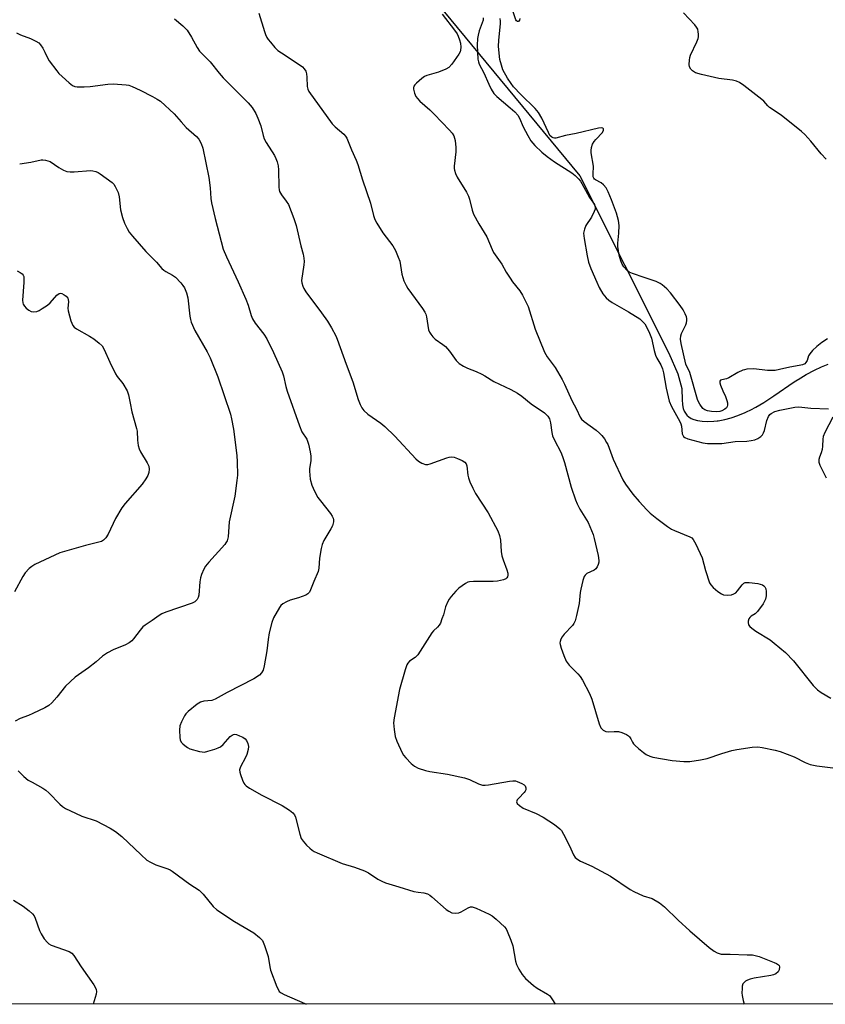
# Model space of a CAD drawing. Units: inches. Extents: x 1195769 to 1201769, y 533456 to 537457.
# Drawn here: x 1197684 to 1197953, y 533457 to 533786 of the extents above; entities that cross this region are included whole.
import ezdxf

# ---------------------------------------------------------------- set-up
doc = ezdxf.new("R2010")
doc.units = ezdxf.units.IN
doc.header["$MEASUREMENT"] = 0
for name, color, linetype in [('HYDRO-Single Line Stream', 4, 'Continuous'), ('NTRL-Trees', 3, 'Continuous'), ('Undefined', 1, 'Continuous')]:
    doc.layers.add(name, color=color, linetype=linetype)

msp = doc.modelspace()

# ---------------------------------------------------------------- linework, layer by layer
at = {"layer": 'HYDRO-Single Line Stream'}
msp.add_lwpolyline([(1197820.71, 533794.92), (1197871.28, 533733.66), (1197900.98, 533674.42), (1197903.94, 533667.57), (1197905.34, 533662.61), (1197905.34, 533662.4), (1197905.36, 533658.92), (1197905.52, 533657.21), (1197905.78, 533655.99), (1197906.12, 533655.05), (1197906.51, 533654.36), (1197907.01, 533653.77), (1197907.13, 533653.63), (1197907.65, 533653.14), (1197908.43, 533652.65), (1197909.33, 533652.27), (1197910.54, 533651.94), (1197912.06, 533651.72), (1197913.9, 533651.63), (1197916, 533651.71), (1197917.14, 533651.83), (1197917.43, 533651.87), (1197919.67, 533652.27), (1197921.78, 533652.83), (1197924.05, 533653.6), (1197926.48, 533654.6), (1197928.83, 533655.75), (1197929.53, 533656.12), (1197929.76, 533656.24), (1197930.05, 533656.41), (1197932.64, 533657.97), (1197936.04, 533660.22), (1197942.78, 533664.81), (1197943.91, 533665.54), (1197944.15, 533665.69), (1197946.84, 533667.29), (1197949.59, 533668.77), (1197951.93, 533669.87), (1197954.11, 533670.75)], dxfattribs=at)
at = {"layer": 'NTRL-Trees'}
msp.add_lwpolyline([(1197949.03, 534576.93), (1197933.99, 534514.88), (1197938.96, 534467.14), (1197979.82, 534351.57), (1197979.82, 534301.18), (1197948.24, 534249.19), (1197982.62, 534162.61), (1197996.62, 534026.83), (1198010.6, 534011.54), (1198073.6, 533968.04), (1198164.59, 533912.05), (1198200.98, 533889.65), (1198221.98, 533749.68), (1198220.18, 533479.21), (1198221.72, 533456.86), (1196967.29, 533456.99)], dxfattribs=at)
at = {"layer": 'Undefined'}
for points, elevation in [([(1197764.09, 533788.1), (1197765.93, 533781.94), (1197766.29, 533780.9), (1197766.75, 533779.91), (1197767.19, 533779.2), (1197767.89, 533778.31), (1197769.4, 533776.59), (1197770.4, 533775.59), (1197771.57, 533774.75), (1197777.2, 533771.17), (1197778.63, 533770.09), (1197779.24, 533769.47), (1197779.71, 533768.62), (1197779.96, 533767.77), (1197780.08, 533766.7), (1197780.2, 533763.5), (1197780.37, 533762.67), (1197780.73, 533761.93), (1197788.58, 533751.09), (1197789.55, 533750.03), (1197792.4, 533747.57), (1197792.95, 533746.94), (1197793.39, 533746.24), (1197794.99, 533742.34), (1197796.59, 533738.88), (1197797.12, 533737.5), (1197798.71, 533732.39), (1197801.3, 533724.6), (1197802.33, 533720.49), (1197802.77, 533719.16), (1197803.45, 533717.89), (1197805.49, 533714.68), (1197808.76, 533710.26), (1197809.65, 533708.75), (1197810.62, 533706.56), (1197811.13, 533705.15), (1197811.79, 533700.84), (1197812.09, 533699.77), (1197812.52, 533698.66), (1197813.25, 533697.03), (1197813.84, 533696.01), (1197818.75, 533689.36), (1197819.51, 533688.17), (1197819.81, 533687.46), (1197820.03, 533686.62), (1197820.71, 533682.26), (1197821.01, 533681.47), (1197821.45, 533680.78), (1197822.14, 533679.92), (1197822.92, 533679.13), (1197825.54, 533677.36), (1197826.42, 533676.65), (1197827.69, 533675.13), (1197829.92, 533672.04), (1197830.51, 533671.38), (1197830.95, 533671.02), (1197832.42, 533670.08), (1197833.7, 533669.4), (1197836.64, 533668.26), (1197838.47, 533667.42), (1197839.46, 533666.87), (1197842.5, 533664.96), (1197848.2, 533662.3), (1197850.45, 533661.03), (1197851.87, 533660.04), (1197854.95, 533657.46), (1197859.41, 533654.48), (1197860.54, 533653.41), (1197861.09, 533652.49), (1197861.49, 533651.13), (1197861.88, 533647.88), (1197862.11, 533646.87), (1197862.79, 533645.33), (1197864.84, 533641.38), (1197865.44, 533639.96), (1197866.1, 533637.89), (1197868.34, 533629.65), (1197869.78, 533625.38), (1197870.35, 533624.1), (1197871.26, 533622.36), (1197874, 533617.86), (1197875.68, 533613.89), (1197876.06, 533612.55), (1197877.35, 533606.81), (1197877.62, 533605.12), (1197877.58, 533604.58), (1197877.37, 533603.81), (1197877.05, 533603.08), (1197876.63, 533602.43), (1197876.04, 533601.96), (1197873.59, 533600.81), (1197872.99, 533600.31), (1197872.7, 533599.85), (1197872.24, 533598.48), (1197871.56, 533595.57), (1197871.39, 533594.43), (1197871.05, 533590.8), (1197870.13, 533586.73), (1197869.65, 533585.02), (1197869.21, 533584.08), (1197868.74, 533583.42), (1197866, 533580.5), (1197865.3, 533579.61), (1197864.92, 533578.88), (1197864.68, 533578.12), (1197864.61, 533577.6), (1197864.67, 533577.04), (1197864.98, 533575.92), (1197865.88, 533573.4), (1197866.69, 533571.51), (1197867.65, 533570.23), (1197870.59, 533567.27), (1197871.36, 533566.38), (1197872.12, 533565.13), (1197874.42, 533560.68), (1197875.22, 533558.79), (1197877.74, 533550.63), (1197878.29, 533549.3), (1197878.61, 533548.87), (1197879, 533548.51), (1197879.92, 533548.04), (1197880.73, 533547.96), (1197882.72, 533548.06), (1197884.15, 533548), (1197885.24, 533547.7), (1197886.8, 533547), (1197887.5, 533546.55), (1197887.86, 533546.2), (1197888.26, 533545.61), (1197888.84, 533544.4), (1197889.14, 533543.94), (1197889.73, 533543.29), (1197890.85, 533542.3), (1197892.47, 533540.96), (1197893.44, 533540.28), (1197894.6, 533539.76), (1197895.66, 533539.46), (1197902.06, 533538.36), (1197905.94, 533538.03), (1197908.01, 533538.03), (1197911.49, 533538.55), (1197913.79, 533538.99), (1197918.61, 533540.64), (1197921.95, 533541.64), (1197923.64, 533542.05), (1197928.74, 533542.81), (1197930.69, 533542.87), (1197932.12, 533542.72), (1197936.49, 533541.83), (1197938.18, 533541.33), (1197942.82, 533539.51), (1197946.48, 533537.64), (1197948.12, 533537), (1197950.35, 533536.59), (1197956.56, 533535.78)], 336), ([(1197825.29, 533787.75), (1197829.39, 533782.37), (1197830.23, 533781.17), (1197830.62, 533780.42), (1197831.11, 533779.13), (1197831.39, 533778.07), (1197831.5, 533776.73), (1197831.4, 533775.68), (1197831.24, 533775.16), (1197830.83, 533774.39), (1197828.46, 533770.96), (1197827.49, 533769.88), (1197826.51, 533769.3), (1197824.05, 533768.33), (1197820.12, 533767.26), (1197819.36, 533766.9), (1197818.48, 533766.27), (1197816.65, 533764.67), (1197816.11, 533764.06), (1197815.84, 533763.63), (1197815.71, 533763.15), (1197815.73, 533762.64), (1197816.06, 533761.28), (1197816.49, 533760.22), (1197816.98, 533759.52), (1197817.83, 533758.69), (1197821.18, 533755.7), (1197822.64, 533754.25), (1197827.72, 533749), (1197828.57, 533747.95), (1197829.13, 533747.06), (1197829.42, 533746.3), (1197829.61, 533745.47), (1197829.87, 533743.19), (1197829.79, 533741.71), (1197829.27, 533736.98), (1197829.26, 533736.11), (1197829.35, 533735.56), (1197829.72, 533734.51), (1197830.33, 533733.23), (1197833.35, 533728.21), (1197834.04, 533726.93), (1197834.41, 533725.85), (1197835.24, 533722.23), (1197835.69, 533720.89), (1197837.53, 533717.65), (1197840.22, 533713.34), (1197841.91, 533709.11), (1197842.41, 533708.1), (1197845.15, 533704.18), (1197846.66, 533701.48), (1197847.92, 533699.48), (1197848.78, 533698.29), (1197851.21, 533695.32), (1197852.12, 533693.78), (1197853.94, 533690.02), (1197856.31, 533682.48), (1197859.47, 533674.76), (1197860.36, 533673.2), (1197862.95, 533669.64), (1197865.35, 533665.65), (1197866.13, 533664.06), (1197868.53, 533658.61), (1197870.12, 533655.74), (1197871.39, 533653.07), (1197871.83, 533652.42), (1197872.66, 533651.63), (1197876.7, 533648.66), (1197877.83, 533647.74), (1197878.59, 533646.91), (1197879.42, 533645.78), (1197880.19, 533644.62), (1197880.59, 533643.87), (1197882.36, 533639), (1197885.56, 533632.15), (1197886.51, 533630.67), (1197888.91, 533627.3), (1197891.02, 533624.84), (1197893.63, 533622.04), (1197894.68, 533621.02), (1197896.95, 533619.17), (1197900.54, 533616.53), (1197901.87, 533615.65), (1197902.85, 533615.13), (1197907.98, 533613.11), (1197908.61, 533612.69), (1197909.12, 533612.14), (1197909.96, 533610.61), (1197912.07, 533606.05), (1197913.25, 533601.82), (1197914.56, 533597.73), (1197914.94, 533596.99), (1197915.71, 533596.15), (1197917.31, 533594.85), (1197918.5, 533594.03), (1197919.26, 533593.72), (1197920.59, 533593.59), (1197921.92, 533593.73), (1197922.65, 533594.01), (1197923.31, 533594.41), (1197923.89, 533595), (1197925.42, 533597.06), (1197926.01, 533597.59), (1197926.46, 533597.79), (1197926.97, 533597.86), (1197927.79, 533597.84), (1197930.64, 533597.5), (1197932.18, 533597.02), (1197932.64, 533596.75), (1197933.03, 533596.41), (1197933.38, 533595.69), (1197933.48, 533594.85), (1197933.42, 533593.39), (1197933.21, 533592.25), (1197932.41, 533590.73), (1197930.6, 533588.13), (1197929.82, 533587.38), (1197928.4, 533586.54), (1197928.01, 533586.15), (1197927.7, 533585.69), (1197927.41, 533584.94), (1197927.4, 533584.43), (1197927.6, 533583.69), (1197928.05, 533583.06), (1197928.67, 533582.53), (1197930.04, 533581.57), (1197934.81, 533578.62), (1197936.15, 533577.58), (1197939.92, 533574.4), (1197942.55, 533571.66), (1197949.2, 533563.42), (1197950.65, 533561.96), (1197951.78, 533561.03), (1197955, 533559.15)], 334), ([(1197735.91, 533786.21), (1197738.69, 533783.83), (1197740.07, 533782.39), (1197741.6, 533780.05), (1197743.43, 533776.53), (1197744.26, 533775.38), (1197747.75, 533771.83), (1197750.76, 533768), (1197752.1, 533766.5), (1197754.99, 533763.5), (1197760.54, 533758.11), (1197761.83, 533756.53), (1197763.06, 533754.55), (1197763.77, 533752.93), (1197764.71, 533750.45), (1197765.53, 533747.16), (1197765.87, 533746.09), (1197766.55, 533744.79), (1197769.24, 533740.5), (1197769.76, 533739.47), (1197770.17, 533738.41), (1197770.45, 533737.06), (1197770.62, 533735.67), (1197770.73, 533729.86), (1197770.83, 533729.02), (1197770.99, 533728.49), (1197771.66, 533727.31), (1197773.23, 533725.27), (1197773.93, 533724.1), (1197775.77, 533719.39), (1197776.5, 533717.13), (1197778.1, 533710.26), (1197778.84, 533707.57), (1197779.07, 533706.2), (1197779.14, 533705.09), (1197779.08, 533703.95), (1197778.35, 533698.76), (1197778.4, 533697.9), (1197778.69, 533696.78), (1197779.04, 533696.07), (1197779.76, 533694.94), (1197784.99, 533687.89), (1197786.93, 533685.08), (1197788.29, 533682.94), (1197789.77, 533680.25), (1197790.21, 533679.17), (1197793.16, 533670.82), (1197795.49, 533664.89), (1197797.27, 533658.95), (1197797.88, 533657.27), (1197798.4, 533656.22), (1197799.14, 533655.31), (1197800.43, 533654.1), (1197804.79, 533651.03), (1197806.14, 533649.93), (1197809.41, 533646.72), (1197816.44, 533639.14), (1197817.31, 533638.39), (1197818.48, 533637.68), (1197819.7, 533637.2), (1197820.47, 533637.21), (1197821.26, 533637.43), (1197826.81, 533639.47), (1197827.65, 533639.71), (1197828.49, 533639.81), (1197829.29, 533639.67), (1197830.35, 533639.29), (1197831.91, 533638.6), (1197832.84, 533638.03), (1197833.27, 533637.5), (1197833.52, 533636.83), (1197833.83, 533633.67), (1197834.01, 533632.82), (1197834.52, 533631.46), (1197835.47, 533629.33), (1197836.45, 533627.53), (1197840.66, 533621.11), (1197843.8, 533615.1), (1197844.45, 533613.5), (1197844.72, 533611.93), (1197844.99, 533608.15), (1197845.18, 533606.72), (1197845.61, 533605.34), (1197846.89, 533602.06), (1197847.19, 533600.98), (1197847.21, 533600.22), (1197847.08, 533599.75), (1197846.86, 533599.34), (1197846.51, 533599), (1197845.76, 533598.66), (1197843.74, 533598.22), (1197842.26, 533598.15), (1197835.77, 533598.18), (1197834.34, 533598.06), (1197833.79, 533597.9), (1197833.02, 533597.5), (1197830.85, 533595.94), (1197829.81, 533594.9), (1197828.28, 533593.14), (1197827.57, 533592.22), (1197827.15, 533591.5), (1197826.4, 533589.73), (1197825.67, 533587.01), (1197825.21, 533585.62), (1197824.67, 533584.27), (1197824.28, 533583.51), (1197823.76, 533582.9), (1197822.4, 533581.67), (1197821.87, 533581.01), (1197817.11, 533573.67), (1197816.21, 533572.79), (1197814.32, 533571.47), (1197813.77, 533570.85), (1197813.5, 533570.34), (1197812.92, 533568.67), (1197811.02, 533562.09), (1197809.27, 533552.59), (1197809.06, 533550.97), (1197809.2, 533548.66), (1197809.57, 533546.39), (1197810.17, 533544.78), (1197811.94, 533540.85), (1197812.39, 533540.13), (1197813.13, 533539.25), (1197814.92, 533537.37), (1197815.98, 533536.41), (1197817.24, 533535.76), (1197819.72, 533534.94), (1197821.18, 533534.66), (1197827.1, 533533.8), (1197832.73, 533532.5), (1197834.36, 533531.98), (1197837.38, 533530.52), (1197838.73, 533530.14), (1197839.59, 533530.11), (1197840.75, 533530.23), (1197847.73, 533531.4), (1197848.9, 533531.54), (1197849.75, 533531.49), (1197850.31, 533531.36), (1197851.92, 533530.66), (1197852.62, 533530.21), (1197852.98, 533529.83), (1197853.2, 533529.21), (1197853.19, 533528.53), (1197853.02, 533528.08), (1197852.69, 533527.63), (1197850.82, 533525.77), (1197850.31, 533525.17), (1197850.08, 533524.57), (1197850.35, 533523.99), (1197851.12, 533523.24), (1197852.29, 533522.42), (1197856.64, 533520.61), (1197859.04, 533519.43), (1197862.75, 533516.9), (1197864.53, 533515.55), (1197865.09, 533514.94), (1197865.81, 533513.72), (1197867.73, 533509.85), (1197869.08, 533506.83), (1197869.72, 533505.97), (1197870.54, 533505.27), (1197871.5, 533504.69), (1197875.21, 533503.03), (1197881.5, 533499.73), (1197888.01, 533495.26), (1197889.25, 533494.51), (1197892.39, 533493.16), (1197895.39, 533492.24), (1197897.83, 533490.81), (1197899.52, 533489.46), (1197904.08, 533484.93), (1197908, 533481.43), (1197914.46, 533475.88), (1197916.09, 533474.66), (1197917.06, 533474.05), (1197917.74, 533473.79), (1197918.47, 533473.67), (1197921.42, 533473.65), (1197927.1, 533473.44), (1197928.89, 533473.34), (1197929.77, 533473.21), (1197931.16, 533472.78), (1197936.17, 533470.86), (1197936.96, 533470.5), (1197937.61, 533470.06), (1197937.76, 533469.87), (1197937.91, 533469.43), (1197937.84, 533468.41), (1197937.5, 533467.71), (1197936.69, 533467.02), (1197935.91, 533466.69), (1197935.06, 533466.48), (1197929.5, 533465.56), (1197928.06, 533465.26), (1197927.26, 533464.96), (1197926.55, 533464.57), (1197925.95, 533464.07), (1197925.69, 533463.66), (1197925.49, 533462.9), (1197925.4, 533462.08), (1197925.37, 533460.67), (1197925.44, 533459.83), (1197925.82, 533458.14), (1197926.15, 533456.89)], 338), ([(1197683.09, 533781.43), (1197684.43, 533780.81), (1197687.79, 533779.63), (1197689.61, 533778.73), (1197690.57, 533778.11), (1197691.15, 533777.51), (1197691.92, 533776.33), (1197692.6, 533775.07), (1197693.58, 533772.92), (1197694.01, 533772.17), (1197696.58, 533768.73), (1197697.32, 533767.85), (1197698.35, 533766.86), (1197700.71, 533764.76), (1197701.85, 533763.93), (1197702.6, 533763.6), (1197703.4, 533763.42), (1197705.69, 533763.39), (1197707.73, 533763.55), (1197713.67, 533764.34), (1197715.44, 533764.41), (1197719.79, 533764.12), (1197720.64, 533763.94), (1197721.74, 533763.52), (1197724.44, 533762.3), (1197728.5, 533760.2), (1197730.06, 533759.36), (1197731.16, 533758.62), (1197735.82, 533754.42), (1197738.07, 533751.77), (1197739.8, 533749.87), (1197743.22, 533746.84), (1197743.98, 533746), (1197744.8, 533744.54), (1197745.32, 533742.89), (1197747.33, 533733.1), (1197747.77, 533729.72), (1197748.02, 533726.08), (1197748.24, 533724.64), (1197749.43, 533719.39), (1197752.19, 533709.23), (1197753.21, 533706.68), (1197757.19, 533698.33), (1197759.72, 533692.43), (1197760.45, 533690.53), (1197761.53, 533686.99), (1197761.97, 533685.94), (1197762.86, 533684.47), (1197765.77, 533680.84), (1197766.73, 533679.24), (1197769, 533674.64), (1197771.81, 533668.23), (1197772.28, 533666.86), (1197773.12, 533663.27), (1197773.56, 533661.75), (1197777.59, 533650.14), (1197778.42, 533648.16), (1197780.05, 533645.67), (1197780.6, 533644.02), (1197781.2, 533641.45), (1197781.42, 533640.04), (1197781.45, 533638.41), (1197781, 533635.91), (1197780.93, 533635.04), (1197781.24, 533632.38), (1197781.7, 533630.36), (1197782.64, 533628.28), (1197783.71, 533626.26), (1197784.59, 533625.07), (1197788, 533620.92), (1197788.58, 533620), (1197788.88, 533619.29), (1197788.98, 533618.79), (1197788.96, 533618.04), (1197788.62, 533616.76), (1197788.07, 533615.71), (1197785.77, 533611.88), (1197785.17, 533610.55), (1197784.86, 533609.15), (1197784.35, 533605.98), (1197784.07, 533602.61), (1197783.88, 533601.53), (1197782.38, 533598.16), (1197781.35, 533595.4), (1197780.98, 533594.63), (1197780.46, 533594.02), (1197779.75, 533593.62), (1197777.29, 533592.72), (1197774.55, 533591.96), (1197773.25, 533591.4), (1197772.03, 533590.71), (1197771.42, 533590.17), (1197770.92, 533589.51), (1197768.96, 533586.05), (1197768.4, 533584.4), (1197767.54, 533581), (1197767.15, 533578.71), (1197766.69, 533574.99), (1197765.81, 533569.97), (1197765.46, 533568.52), (1197764.98, 533567.58), (1197764.25, 533566.82), (1197762.34, 533565.64), (1197753.47, 533561.04), (1197749.46, 533558.8), (1197748.39, 533558.41), (1197745.67, 533558.16), (1197744.59, 533557.87), (1197743.42, 533557.1), (1197740.5, 533554.75), (1197739.69, 533553.94), (1197739.22, 533553.25), (1197738.19, 533551.23), (1197737.72, 533549.91), (1197737.6, 533548.45), (1197737.68, 533546.06), (1197737.8, 533545.2), (1197738.11, 533544.46), (1197738.66, 533543.86), (1197739.31, 533543.32), (1197740.25, 533542.67), (1197740.99, 533542.28), (1197744.26, 533541.32), (1197745.1, 533541.17), (1197745.94, 533541.16), (1197747.07, 533541.41), (1197749.34, 533542.13), (1197750.45, 533542.54), (1197751.22, 533542.93), (1197752.1, 533543.69), (1197754.52, 533546.32), (1197755.13, 533546.82), (1197755.54, 533547.04), (1197756.01, 533547.12), (1197756.54, 533547.03), (1197757.63, 533546.61), (1197758.7, 533546.08), (1197759.44, 533545.6), (1197759.96, 533545), (1197760.41, 533544.04), (1197760.64, 533543.02), (1197760.53, 533541.95), (1197760.07, 533540.36), (1197759.59, 533539.31), (1197757.92, 533536.24), (1197757.6, 533535.2), (1197757.68, 533534.41), (1197757.91, 533533.61), (1197758.6, 533531.73), (1197759.07, 533530.71), (1197759.37, 533530.27), (1197759.77, 533529.88), (1197760.96, 533529.07), (1197765.04, 533526.71), (1197771.89, 533523.28), (1197774.32, 533521.7), (1197775.44, 533520.83), (1197776.01, 533520.12), (1197776.34, 533519.35), (1197777.73, 533513.67), (1197778.22, 533512.31), (1197778.86, 533511.37), (1197780.02, 533510.06), (1197781.04, 533509.02), (1197781.88, 533508.33), (1197782.51, 533507.94), (1197783.58, 533507.43), (1197791.91, 533503.93), (1197795.95, 533502.67), (1197799.32, 533501.43), (1197800.62, 533500.74), (1197803.84, 533498.65), (1197805.1, 533498.01), (1197806.4, 533497.46), (1197810.78, 533496.07), (1197815.86, 533494.61), (1197817.29, 533494.28), (1197819.18, 533494.08), (1197820.39, 533493.73), (1197821.1, 533493.33), (1197821.77, 533492.8), (1197826.55, 533488.56), (1197827.52, 533487.95), (1197828.55, 533487.48), (1197829.59, 533487.26), (1197830.85, 533487.47), (1197831.59, 533487.76), (1197833.99, 533489.15), (1197834.75, 533489.38), (1197835.28, 533489.39), (1197836.63, 533488.96), (1197840.94, 533486.97), (1197841.94, 533486.37), (1197843.28, 533485.27), (1197846.06, 533482.75), (1197846.61, 533482.1), (1197847.02, 533481.35), (1197848.19, 533478.32), (1197848.85, 533476.37), (1197849.76, 533471.28), (1197850.05, 533470.18), (1197850.83, 533468.59), (1197851.93, 533466.83), (1197853.11, 533465.53), (1197855.72, 533463.18), (1197857.03, 533462.27), (1197860.44, 533460.27), (1197861.1, 533459.75), (1197861.48, 533459.32), (1197862.15, 533458.37), (1197862.88, 533457.09), (1197862.97, 533456.9)], 340), ([(1197684.19, 533737.73), (1197687.95, 533738.27), (1197691.37, 533739.04), (1197691.94, 533739.08), (1197692.78, 533738.98), (1197693.61, 533738.76), (1197694.4, 533738.44), (1197697.24, 533736.45), (1197698.81, 533735.61), (1197699.89, 533735.2), (1197701.01, 533735.07), (1197702.44, 533735.06), (1197707.84, 533735.44), (1197708.67, 533735.4), (1197709.64, 533735.19), (1197710.38, 533734.85), (1197711.1, 533734.39), (1197715.03, 533731.47), (1197715.6, 533730.86), (1197716.07, 533730.16), (1197717.06, 533728.14), (1197717.38, 533726.73), (1197717.88, 533722.34), (1197718.51, 533719.75), (1197719.19, 533717.86), (1197720.07, 533716.1), (1197720.78, 533714.9), (1197721.86, 533713.52), (1197726.28, 533708.42), (1197729.83, 533704.81), (1197731.69, 533702.75), (1197732.31, 533702.19), (1197733.03, 533701.69), (1197735.27, 533700.52), (1197736.2, 533699.89), (1197737.99, 533697.94), (1197738.72, 533697.01), (1197739.18, 533696.26), (1197739.87, 533694.62), (1197740.39, 533692.91), (1197740.99, 533686.8), (1197741.18, 533685.66), (1197741.42, 533684.85), (1197742.69, 533682), (1197746.8, 533674.86), (1197747.79, 533672.87), (1197750.33, 533666.57), (1197754.57, 533654.08), (1197754.94, 533652.46), (1197755.56, 533649.04), (1197756.66, 533640.22), (1197756.79, 533638.15), (1197756.87, 533633.69), (1197756.72, 533631.91), (1197756.05, 533626.69), (1197754.17, 533618.1), (1197753.8, 533613.07), (1197753.43, 533611.75), (1197753.08, 533611.03), (1197752.75, 533610.56), (1197747.3, 533604.59), (1197746.26, 533603.27), (1197745.69, 533602.3), (1197744.88, 533600.49), (1197744.53, 533599.42), (1197744.33, 533597.98), (1197744.02, 533593.59), (1197743.83, 533592.81), (1197743.47, 533592.14), (1197742.71, 533591.4), (1197741.8, 533590.91), (1197732.97, 533587.88), (1197731.65, 533587.33), (1197730.72, 533586.79), (1197728.44, 533585.06), (1197726.13, 533583.57), (1197725.32, 533582.95), (1197724.4, 533581.93), (1197722.17, 533578.97), (1197721.59, 533578.36), (1197720.75, 533577.66), (1197719.58, 533576.93), (1197715.4, 533575.32), (1197713.57, 533574.32), (1197711.85, 533573.14), (1197709.68, 533571.31), (1197707.16, 533569.32), (1197702.77, 533566.16), (1197699.46, 533563.12), (1197696.64, 533559.51), (1197694.92, 533557.65), (1197693.89, 533556.72), (1197692.61, 533555.97), (1197688.56, 533554.02), (1197687.19, 533553.42), (1197684.33, 533552.38), (1197682.71, 533551.49)], 342), ([(1197683.35, 533701.9), (1197684.38, 533701.36), (1197685.06, 533700.9), (1197685.39, 533700.52), (1197685.56, 533700.04), (1197685.63, 533699.23), (1197685.6, 533698.06), (1197685.17, 533692.16), (1197685.2, 533691.31), (1197685.33, 533690.79), (1197685.77, 533690.12), (1197686.37, 533689.51), (1197687.28, 533688.8), (1197688.02, 533688.42), (1197688.82, 533688.3), (1197689.91, 533688.42), (1197690.72, 533688.73), (1197691.74, 533689.34), (1197693.47, 533690.52), (1197694.39, 533691.27), (1197696.59, 533693.78), (1197697.37, 533694.41), (1197697.82, 533694.48), (1197698.3, 533694.36), (1197699.05, 533693.98), (1197699.75, 533693.48), (1197700.26, 533692.87), (1197700.41, 533692.41), (1197700.45, 533691.63), (1197700.3, 533689.48), (1197700.4, 533688.63), (1197701.29, 533685.27), (1197701.9, 533683.71), (1197702.44, 533683.09), (1197703.14, 533682.6), (1197707.48, 533680.11), (1197708.94, 533679.18), (1197710.74, 533677.83), (1197711.73, 533676.88), (1197712.43, 533675.66), (1197714.28, 533671.45), (1197716.19, 533667.58), (1197716.79, 533666.63), (1197718.62, 533664.3), (1197720.1, 533661.91), (1197720.56, 533660.57), (1197721.05, 533657.68), (1197721.68, 533654.83), (1197723.25, 533649.27), (1197723.37, 533648.43), (1197723.55, 533645.32), (1197723.81, 533643.59), (1197724.06, 533642.46), (1197724.51, 533641.43), (1197726.76, 533637.81), (1197727.27, 533636.66), (1197727.41, 533635.63), (1197727.31, 533634.58), (1197726.98, 533633.58), (1197726.35, 533632.4), (1197725.04, 533630.62), (1197719.39, 533624.17), (1197718.3, 533622.79), (1197716.19, 533619.14), (1197713.79, 533613.94), (1197712.98, 533612.73), (1197712.18, 533611.95), (1197711.48, 533611.56), (1197710.67, 533611.29), (1197706.18, 533610.19), (1197697.57, 533607.68), (1197695.93, 533606.97), (1197689.24, 533603.77), (1197688.26, 533603.14), (1197687.36, 533602.44), (1197686.07, 533600.99), (1197685.29, 533599.8), (1197682.46, 533594.7)], 344), ([(1197683.69, 533534.92), (1197685.62, 533533.02), (1197687.08, 533531.8), (1197688.31, 533531.04), (1197691.95, 533529.11), (1197692.91, 533528.46), (1197693.97, 533527.48), (1197697.64, 533523.76), (1197698.52, 533522.98), (1197699.48, 533522.28), (1197702.8, 533520.69), (1197704.93, 533519.77), (1197709.7, 533518.14), (1197714.38, 533515.68), (1197716.16, 533514.65), (1197718.26, 533512.94), (1197724.75, 533506.78), (1197726.69, 533505.06), (1197727.89, 533504.32), (1197729.67, 533503.45), (1197733.7, 533502.1), (1197734.46, 533501.74), (1197735.16, 533501.3), (1197741.01, 533497), (1197744.13, 533494.96), (1197745.41, 533493.64), (1197748.79, 533489.56), (1197750.08, 533488.38), (1197755.89, 533484.49), (1197762.43, 533480.73), (1197764.26, 533479.22), (1197765.23, 533478.13), (1197765.95, 533476.53), (1197767.14, 533472.85), (1197767.68, 533469.42), (1197767.97, 533468.29), (1197770.11, 533462.74), (1197770.46, 533461.93), (1197770.88, 533461.19), (1197771.49, 533460.64), (1197772.5, 533460.09), (1197779.44, 533457.17), (1197779.87, 533456.91)], 342), ([(1197682.17, 533491.62), (1197685.32, 533489.67), (1197687.41, 533488.08), (1197688.49, 533487.14), (1197689.01, 533486.47), (1197689.38, 533485.7), (1197690.86, 533481.54), (1197691.36, 533480.37), (1197692.38, 533478.73), (1197693.43, 533477.46), (1197693.97, 533477.05), (1197694.75, 533476.66), (1197700.7, 533474.53), (1197701.58, 533473.97), (1197702.32, 533473.14), (1197704.7, 533469.43), (1197708.98, 533463.34), (1197709.44, 533462.59), (1197709.75, 533461.83), (1197709.84, 533461.1), (1197709.72, 533460.26), (1197708.7, 533456.91)], 344)]:
    msp.add_lwpolyline(points, dxfattribs=dict(at, elevation=elevation))
for points in [[(1197851.17, 533786.27, 334), (1197851.07, 533785.68, 334), (1197850.89, 533785.37, 334), (1197850.6, 533785.24, 334), (1197850.43, 533785.27, 334), (1197850.07, 533785.46, 334), (1197849.82, 533785.78, 334), (1197848.72, 533789.14, 334)], [(1197953.46, 533739.24, 334), (1197951.77, 533741.01, 334), (1197948.36, 533745.28, 334), (1197946.35, 533747.48, 334), (1197945.28, 533748.51, 334), (1197938.51, 533753.95, 334), (1197934.57, 533756.54, 334), (1197933.98, 533757.11, 334), (1197932.68, 533758.65, 334), (1197932.04, 533759.25, 334), (1197926, 533763.9, 334), (1197924.58, 533764.88, 334), (1197923.56, 533765.35, 334), (1197922.18, 533765.63, 334), (1197917.63, 533766.24, 334), (1197911.83, 533767.56, 334), (1197909.85, 533768.14, 334), (1197908.9, 533768.77, 334), (1197908.3, 533769.39, 334), (1197907.88, 533770.09, 334), (1197907.75, 533770.9, 334), (1197907.83, 533772.35, 334), (1197907.98, 533773.23, 334), (1197908.23, 533774.05, 334), (1197910.34, 533778.51, 334), (1197910.75, 533779.57, 334), (1197910.85, 533780.13, 334), (1197910.88, 533780.99, 334), (1197910.8, 533781.85, 334), (1197910.62, 533782.68, 334), (1197910.24, 533783.43, 334), (1197909.69, 533784.11, 334), (1197905.82, 533788.22, 334)], [(1197838.97, 533786.49, 332), (1197838.92, 533785.73, 332), (1197837.63, 533782.18, 332), (1197837.24, 533780.75, 332), (1197837.04, 533779.61, 332), (1197836.98, 533777.34, 332), (1197837.22, 533772.67, 332), (1197837.38, 533771.82, 332), (1197837.65, 533770.99, 332), (1197839.21, 533768.13, 332), (1197840.8, 533764.32, 332), (1197841.62, 533762.64, 332), (1197842.57, 533761.24, 332), (1197843.48, 533760.17, 332), (1197848.01, 533756.45, 332), (1197849.5, 533755.04, 332), (1197850.48, 533753.96, 332), (1197851.12, 533752.94, 332), (1197852.34, 533750.03, 332), (1197853.84, 533747.12, 332), (1197854.88, 533745.44, 332), (1197856.17, 533743.81, 332), (1197858.53, 533741.61, 332), (1197860.31, 533740.13, 332), (1197862.82, 533738.33, 332), (1197868.51, 533734.72, 332), (1197869.67, 533733.8, 332), (1197870.95, 533732.57, 332), (1197871.49, 533731.9, 332), (1197871.94, 533731.19, 332), (1197874.45, 533726.49, 332), (1197876.09, 533724.14, 332), (1197876.29, 533723.63, 332), (1197876.37, 533723.1, 332), (1197876.32, 533722.57, 332), (1197876.07, 533721.77, 332), (1197875.17, 533719.93, 332), (1197873.27, 533717.12, 332), (1197872.77, 533715.84, 332), (1197872.5, 533714.5, 332), (1197872.64, 533712.78, 332), (1197873.67, 533707, 332), (1197874.18, 533704.85, 332), (1197874.92, 533702.73, 332), (1197876.87, 533698.12, 332), (1197877.72, 533696.33, 332), (1197878.97, 533694.25, 332), (1197880.05, 533692.96, 332), (1197880.88, 533692.18, 332), (1197882.05, 533691.36, 332), (1197887.52, 533688.22, 332), (1197891.23, 533685.86, 332), (1197892.43, 533684.8, 332), (1197892.94, 533684.19, 332), (1197893.39, 533683.48, 332), (1197894.51, 533681.1, 332), (1197895.16, 533679.48, 332), (1197896.04, 533675.38, 332), (1197896.49, 533673.81, 332), (1197896.93, 533672.8, 332), (1197898.29, 533670.49, 332), (1197898.79, 533669.25, 332), (1197899.13, 533667.88, 332), (1197900.06, 533662.75, 332), (1197901.11, 533658.42, 332), (1197901.88, 533656.61, 332), (1197904.63, 533651.57, 332), (1197904.98, 533650.79, 332), (1197905.18, 533650, 332), (1197905.46, 533647.54, 332), (1197905.6, 533647.05, 332), (1197905.82, 533646.65, 332), (1197906.33, 533646.22, 332), (1197907.33, 533645.84, 332), (1197912.34, 533644.51, 332), (1197913.84, 533644.28, 332), (1197918.62, 533644.23, 332), (1197923.06, 533644.96, 332), (1197927.03, 533645.07, 332), (1197928.49, 533645.22, 332), (1197929.62, 533645.51, 332), (1197930.67, 533645.98, 332), (1197931.64, 533646.57, 332), (1197932.22, 533647.13, 332), (1197932.61, 533647.81, 332), (1197932.91, 533648.55, 332), (1197933.7, 533651.96, 332), (1197934.19, 533653.31, 332), (1197934.66, 533653.96, 332), (1197935.09, 533654.32, 332), (1197936.37, 533654.99, 332), (1197938.06, 533655.45, 332), (1197943, 533656.37, 332), (1197944.33, 533656.5, 332), (1197948.33, 533656.11, 332), (1197954.29, 533655.84, 332)], [(1197953.94, 533679.28, 332), (1197951.99, 533677.96, 332), (1197950.37, 533676.7, 332), (1197948.93, 533675.32, 332), (1197948.02, 533674.26, 332), (1197947.63, 533673.54, 332), (1197947.13, 533671.97, 332), (1197946.71, 533671.27, 332), (1197946.33, 533670.9, 332), (1197945.61, 533670.54, 332), (1197944.51, 533670.27, 332), (1197941.37, 533669.75, 332), (1197937.94, 533668.94, 332), (1197936.41, 533668.68, 332), (1197935.33, 533668.64, 332), (1197933.94, 533668.7, 332), (1197929.35, 533669.17, 332), (1197927.03, 533669.06, 332), (1197926.18, 533668.91, 332), (1197925.63, 533668.72, 332), (1197924.04, 533667.94, 332), (1197921.02, 533666.21, 332), (1197920.22, 533665.92, 332), (1197918.64, 533665.56, 332), (1197918.23, 533665.38, 332), (1197918, 533665.11, 332), (1197917.98, 533664.48, 332), (1197918.2, 533663.74, 332), (1197918.97, 533661.89, 332), (1197919.93, 533659.94, 332), (1197920.34, 533658.6, 332), (1197920.52, 533657.79, 332), (1197920.58, 533657.02, 332), (1197920.48, 533656.57, 332), (1197920.23, 533656.19, 332), (1197919.64, 533655.71, 332), (1197918.7, 533655.22, 332), (1197917.94, 533655, 332), (1197916.9, 533654.89, 332), (1197915.23, 533654.95, 332), (1197913.87, 533655.13, 332), (1197912.96, 533655.47, 332), (1197912.33, 533655.96, 332), (1197911.26, 533657.36, 332), (1197910.86, 533658.14, 332), (1197910.55, 533658.96, 332), (1197907.92, 533667.93, 332), (1197906.62, 533670.75, 332), (1197905.08, 533677.62, 332), (1197904.88, 533679.07, 332), (1197904.98, 533680.22, 332), (1197905.23, 533680.96, 332), (1197906.61, 533683.86, 332), (1197906.87, 533684.62, 332), (1197907.01, 533685.35, 332), (1197906.98, 533686.01, 332), (1197906.85, 533686.55, 332), (1197906.41, 533687.61, 332), (1197905.75, 533688.91, 332), (1197904.79, 533690.38, 332), (1197901.54, 533694.6, 332), (1197900.32, 533695.9, 332), (1197898.77, 533697.29, 332), (1197898.03, 533697.77, 332), (1197896.67, 533698.35, 332), (1197892.74, 533699.76, 332), (1197888.8, 533701.01, 332), (1197887.75, 533701.49, 332), (1197886.9, 533702.2, 332), (1197885.96, 533703.26, 332), (1197885.35, 533704.22, 332), (1197884.89, 533705.28, 332), (1197884.39, 533707.22, 332), (1197883.92, 533710.03, 332), (1197883.94, 533711.17, 332), (1197884.31, 533714.52, 332), (1197884.38, 533717.13, 332), (1197884.15, 533718.8, 332), (1197883.52, 533721.22, 332), (1197881.84, 533725.72, 332), (1197880.66, 533728.39, 332), (1197879.98, 533729.66, 332), (1197879.14, 533730.7, 332), (1197878.35, 533731.41, 332), (1197876.5, 533732.35, 332), (1197876.14, 533732.61, 332), (1197875.89, 533732.92, 332), (1197875.74, 533733.4, 332), (1197875.69, 533734.23, 332), (1197875.78, 533736.92, 332), (1197875.02, 533741.33, 332), (1197875.01, 533742.16, 332), (1197875.15, 533743.22, 332), (1197875.49, 533744.24, 332), (1197876.03, 533745.2, 332), (1197876.57, 533745.88, 332), (1197878.78, 533748.22, 332), (1197879.19, 533748.93, 332), (1197879.19, 533749.44, 332), (1197878.95, 533749.64, 332), (1197878.57, 533749.72, 332), (1197877.46, 533749.61, 332), (1197870.02, 533747.86, 332), (1197866.4, 533747.12, 332), (1197863.27, 533746.31, 332), (1197862.8, 533746.28, 332), (1197862.32, 533746.39, 332), (1197861.86, 533746.65, 332), (1197861.27, 533747.23, 332), (1197860.74, 533748.16, 332), (1197858.54, 533752.94, 332), (1197857.43, 533754.86, 332), (1197856.35, 533756.15, 332), (1197851.56, 533760.87, 332), (1197849.1, 533763.48, 332), (1197848.26, 533764.57, 332), (1197847.12, 533766.28, 332), (1197845.57, 533769.13, 332), (1197845.03, 533770.7, 332), (1197844.55, 533772.59, 332), (1197844.11, 533776.92, 332), (1197844.14, 533779.06, 332), (1197844.72, 533784.54, 332), (1197844.74, 533785.4, 332), (1197844.66, 533786.25, 332)], [(1197955.74, 533653.11, 332), (1197953.1, 533647.94, 332), (1197952.53, 533646.6, 332), (1197952.36, 533645.75, 332), (1197952.25, 533643.38, 332), (1197952.11, 533642.24, 332), (1197951.82, 533641.14, 332), (1197951.26, 533639.68, 332), (1197951.08, 533638.86, 332), (1197951.09, 533638.07, 332), (1197951.39, 533637.07, 332), (1197953.45, 533632.73, 332)]]:
    msp.add_polyline3d(points, dxfattribs=at)

doc.saveas('drawing.dxf')
